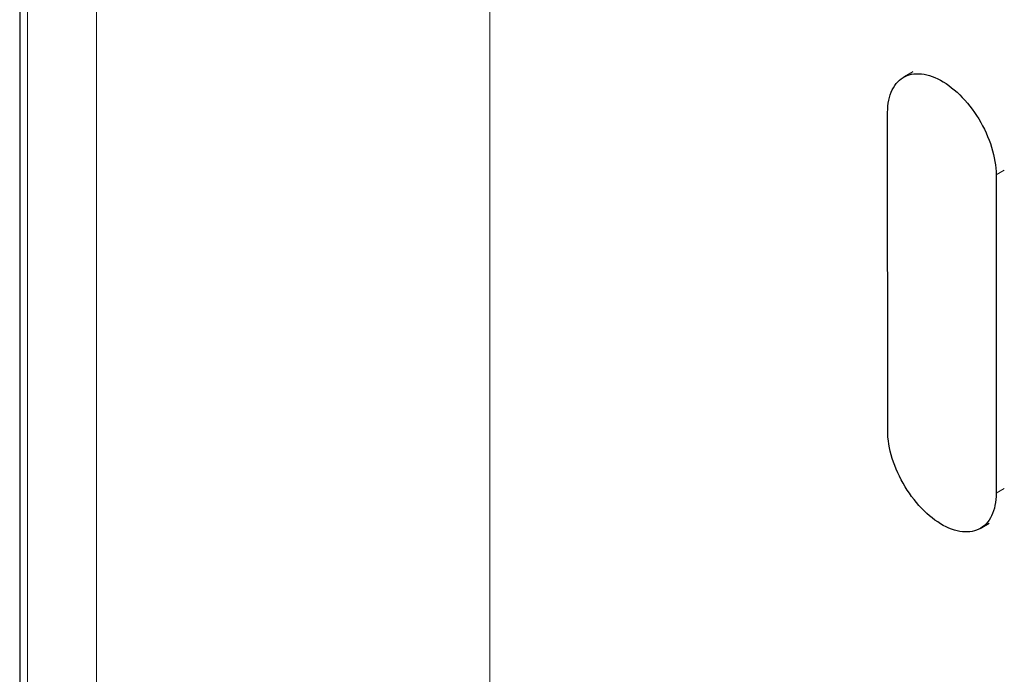
# Model space of a CAD drawing. Units: millimetres. Extents: x 8 to 1338, y 12 to 1569.
# Drawn here: x 1119 to 1192, y 198 to 247 of the extents above; entities that cross this region are included whole.
import ezdxf

# ---------------------------------------------------------------- set-up
doc = ezdxf.new("R2010")
doc.units = ezdxf.units.MM

msp = doc.modelspace()

# ---------------------------------------------------------------- linework, layer by layer
at = {"color": 7, "linetype": 'Continuous', "lineweight": 30}
for p, q in [((1118.75, 901.89), (1118.75, 129.929)), ((1185.127, 242.69), (1184.445, 242.296)), ((1183.267, 216.005), (1183.264, 239.686)), ((1191.325, 235.034), (1191.328, 211.352)), ((1190.147, 208.742), (1190.813, 209.126))]:
    msp.add_line(p, q, dxfattribs=at)
at = {"color": 252, "linetype": 'Continuous', "lineweight": 0}
for p, q in [((1119.323, 129.48), (1119.323, 901.67)), ((1124.455, 126.944), (1124.455, 899.875)), ((1153.684, 183.793), (1153.684, 897.685)), ((1191.325, 235.034), (1191.932, 235.384)), ((1191.328, 211.352), (1191.935, 211.703))]:
    msp.add_line(p, q, dxfattribs=at)
at = {"color": 7, "linetype": 'Continuous', "lineweight": 30, "flags": 128}
for points in [[(1183.264, 239.686), (1183.269, 239.923), (1183.285, 240.152), (1183.312, 240.375), (1183.349, 240.589), (1183.397, 240.795), (1183.455, 240.991), (1183.523, 241.178), (1183.601, 241.355), (1183.689, 241.522), (1183.787, 241.677), (1183.893, 241.821), (1184.009, 241.953), (1184.134, 242.073), (1184.267, 242.18), (1184.408, 242.274), (1184.556, 242.356), (1184.712, 242.424), (1184.875, 242.479), (1185.044, 242.52), (1185.219, 242.548), (1185.4, 242.562), (1185.585, 242.562), (1185.776, 242.548), (1185.97, 242.52), (1186.168, 242.479), (1186.368, 242.424), (1186.571, 242.356), (1186.777, 242.275), (1186.983, 242.18), (1187.19, 242.073), (1187.398, 241.953), (1187.605, 241.821), (1187.812, 241.677), (1188.017, 241.522), (1188.22, 241.356), (1188.421, 241.179), (1188.618, 240.992), (1188.812, 240.795), (1189.003, 240.59), (1189.188, 240.375), (1189.369, 240.153), (1189.544, 239.923), (1189.713, 239.687), (1189.876, 239.444), (1190.032, 239.196), (1190.181, 238.943), (1190.322, 238.685), (1190.455, 238.425), (1190.579, 238.161), (1190.695, 237.895), (1190.802, 237.628), (1190.9, 237.36), (1190.988, 237.092), (1191.066, 236.825), (1191.134, 236.559), (1191.192, 236.296), (1191.24, 236.035), (1191.277, 235.778), (1191.304, 235.525), (1191.32, 235.276), (1191.325, 235.034)], [(1191.328, 211.352), (1191.323, 211.116), (1191.307, 210.886), (1191.28, 210.664), (1191.243, 210.449), (1191.195, 210.244), (1191.137, 210.047), (1191.069, 209.86), (1190.991, 209.683), (1190.903, 209.517), (1190.805, 209.362), (1190.699, 209.218), (1190.583, 209.086), (1190.458, 208.966), (1190.325, 208.859), (1190.184, 208.764), (1190.036, 208.682), (1189.88, 208.614), (1189.717, 208.559), (1189.548, 208.518), (1189.373, 208.491), (1189.192, 208.477), (1189.007, 208.477), (1188.816, 208.491), (1188.622, 208.518), (1188.425, 208.559), (1188.224, 208.614), (1188.021, 208.682), (1187.816, 208.764), (1187.609, 208.858), (1187.402, 208.966), (1187.194, 209.085), (1186.987, 209.217), (1186.781, 209.361), (1186.575, 209.516), (1186.372, 209.683), (1186.172, 209.859), (1185.974, 210.047), (1185.78, 210.243), (1185.589, 210.449), (1185.404, 210.663), (1185.223, 210.886), (1185.048, 211.115), (1184.879, 211.352), (1184.716, 211.594), (1184.56, 211.843), (1184.411, 212.096), (1184.27, 212.353), (1184.137, 212.614), (1184.013, 212.877), (1183.897, 213.143), (1183.79, 213.41), (1183.693, 213.678), (1183.605, 213.946), (1183.526, 214.213), (1183.458, 214.479), (1183.4, 214.743), (1183.352, 215.003), (1183.315, 215.261), (1183.288, 215.514), (1183.272, 215.762), (1183.267, 216.005)]]:
    msp.add_lwpolyline(points, dxfattribs=at)

doc.saveas('drawing.dxf')
